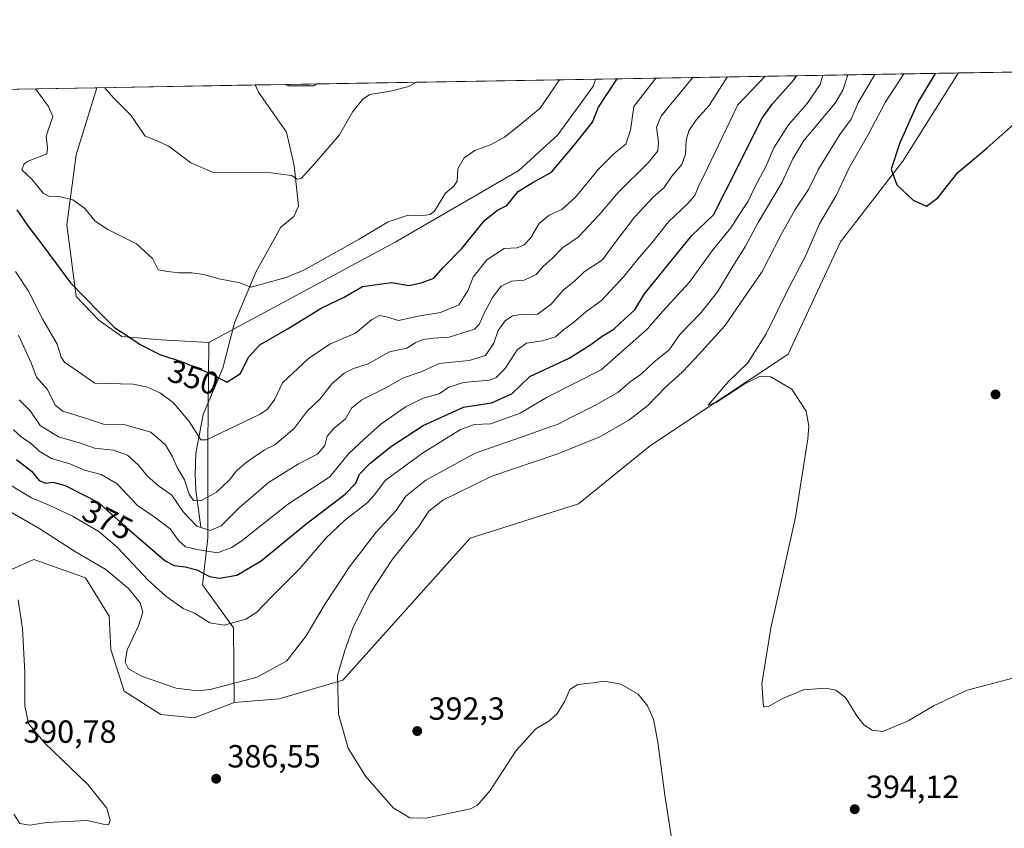
# Model space of a CAD drawing. Units: metres. Extents: x 618817 to 622324, y 4662343 to 4664722.
# Drawn here: x 620992 to 621300, y 4664470 to 4664722 of the extents above; entities that cross this region are included whole.
import ezdxf
from ezdxf.enums import TextEntityAlignment as Align

# ---------------------------------------------------------------- set-up
doc = ezdxf.new("R2010")
doc.units = ezdxf.units.M
doc.header["$MEASUREMENT"] = 0
for name, color, linetype, lineweight in [('Comarca CxS', 21, 'Continuous', 0), ('Comunidad Autónoma CxS', 142, 'Continuous', 0), ('Corriente natural lineal', 142, 'Continuous', 13), ('Cultivos herbáceos CxS', 92, 'Continuous', 0), ('Curva de nivel maestra', 30, 'Continuous', 30), ('Curva de nivel normal', 30, 'Continuous', 0), ('Espacio natural protegido CxS', 121, 'Continuous', 0), ('Matorral CxS', 135, 'Continuous', 0), ('Municipio CxS', 4, 'Continuous', 0), ('Pastizal CxS', 92, 'Continuous', 0), ('Provincia CxS', 1, 'Continuous', 0), ('Punto de cota en terreno', 7, 'Continuous', 0), ('Rótulo de curva de nivel directora', 7, 'Continuous', 0), ('Rótulo de punto de cota en terreno', 7, 'Continuous', 0)]:
    doc.layers.add(name, color=color, linetype=linetype, lineweight=lineweight)
doc.styles.add('Style-Arial', font='txt')

# ---------------------------------------------------------------- blocks, each defined once
blk = doc.blocks.new('*U3')
at = {"layer": 'Cultivos herbáceos CxS', "color": 92, "linetype": 'Continuous', "lineweight": 0}
blk.add_polyline3d([(620982.4234999996, 4664547.368899999, 391.3190999999933), (620996.5173000004, 4664553.632900001, 388.335699999996), (621008.2799000005, 4664549.459100001, 387.2801999999938), (621012.6990999999, 4664547.890900001, 386.9219000000012), (621020.0071, 4664535.885299999, 387.2195999999968), (621020.5289000003, 4664525.445499999, 386.4964000000036), (621024.7046999997, 4664512.3957, 386.2609999999986), (621036.1880999999, 4664505.087900001, 386.5256999999983), (621046.6283, 4664504.0439, 386.168399999995), (621059.1233000001, 4664508.890100001, 385.7302000000054), (621073.1743000001, 4664510.061899999, 386.5409000000073), (621093.0790999997, 4664515.9189, 390.0072999999975), (621132.9464999996, 4664560.3343, 394.6030000000028), (621166.8438999997, 4664570.9803, 393.8383999999933), (621189.3618999999, 4664589.265100001, 393.2060000000056), (621232.4137000004, 4664617.839500001, 395.6882000000041), (621248.8059, 4664652.985300001, 397.3484000000026), (621268.1990999999, 4664678.227700001, 400.1551999999938), (621285.5579000004, 4664705.7117, 401.561600000001), (621285.6610000003, 4664705.782000001, 401.5815000000002), (621326.6703000005, 4664706.482600001, 400.9557999999961)], dxfattribs=at)
blk = doc.blocks.new('*U4')
at = {"layer": 'Pastizal CxS', "color": 92, "linetype": 'Continuous', "lineweight": 0}
blk.add_polyline3d([(621073.1743000001, 4664510.061899999, 386.5409000000073), (621059.1233000001, 4664508.890100001, 385.7302000000054), (621058.9062999999, 4664532.2805, 380.0136000000057), (621049.2673000004, 4664545.6633, 376.507500000007), (621050.9272999996, 4664560.435900001, 365.6220999999932), (621050.9276999999, 4664589.7235, 355.0681999999942), (621051.2642999999, 4664621.496900001, 348.3687999999966), (621109.4539000001, 4664652.891100001, 345.9502999999968), (621148.1146999998, 4664675.285900001, 347.3294000000024), (621160.3239000002, 4664686.4825, 347.0176000000066), (621171.5147000002, 4664701.751700001, 347.0489999999991), (621172.1293000003, 4664703.842300001, 346.8347000000067), (621285.6610000003, 4664705.782000001, 401.5815000000002), (621285.5579000004, 4664705.7117, 401.561600000001), (621268.1990999999, 4664678.227700001, 400.1551999999938), (621248.8059, 4664652.985300001, 397.3484000000026), (621232.4137000004, 4664617.839500001, 395.6882000000041), (621189.3618999999, 4664589.265100001, 393.2060000000056), (621166.8438999997, 4664570.9803, 393.8383999999933), (621132.9464999996, 4664560.3343, 394.6030000000028), (621093.0790999997, 4664515.9189, 390.0072999999975)], close=True, dxfattribs=at)
blk = doc.blocks.new('5PATER')
at = {"layer": 'Punto de cota en terreno', "linetype": 'Continuous', "lineweight": 0}
h = blk.add_hatch(color=51, dxfattribs=at)
edge = h.paths.add_edge_path()
edge.add_ellipse((0, 0), major_axis=(-0.1095731443231308, -0.1110710700762829), ratio=0.9994222409660322, start_angle=0, end_angle=360)

msp = doc.modelspace()

# ---------------------------------------------------------------- linework, layer by layer
at = {"layer": 'Comarca CxS', "color": 21, "linetype": 'Continuous', "lineweight": 0, "flags": 128}
msp.add_lwpolyline([(622301.3400009023, 4662409.359983388), (618856.1200008771, 4662350.509983388), (618819.7770950213, 4664511.002880159), (618817.2100008794, 4664663.60998336), (622261.2900009046, 4664722.449983361), (622263.9334908001, 4664569.775206966)], close=True, dxfattribs=at)
at = {"layer": 'Comunidad Autónoma CxS', "color": 142, "linetype": 'Continuous', "lineweight": 0, "flags": 128}
msp.add_lwpolyline([(622301.3400009023, 4662409.359983388), (618856.1200008771, 4662350.509983388), (618819.7770950213, 4664511.002880159), (618817.2100008794, 4664663.60998336), (622261.2900009046, 4664722.449983361), (622263.9334908001, 4664569.775206966)], close=True, dxfattribs=at)
at = {"layer": 'Corriente natural lineal', "color": 142, "linetype": 'Continuous', "lineweight": 13}
msp.add_polyline3d([(621048.7401000002, 4664563.7601, 364.1842999999935), (621047.1201, 4664575.270099999, 359.2641000000003), (621046.9101, 4664580.2301, 357.9030000000057), (621047.1401000004, 4664586.7401, 356.3157999999967), (621049.4700999996, 4664598.920100001, 353.3402999999962), (621055.6201, 4664613.470100001, 349.2973000000056), (621059.2901, 4664627.6801, 347.0574999999953), (621065.9600999998, 4664643.5001, 344.2446000000054), (621073.7401000002, 4664657.520099999, 342.037599999996), (621077.7901, 4664660.940099999, 341.6174000000028), (621079.2401000002, 4664664.090100001, 341.093399999998), (621077.8800999997, 4664676.8301, 339.459799999997), (621075.4700999996, 4664687.2601, 337.357600000003), (621066.7600999996, 4664699.7401, 335.8175000000047), (621065.6794999996, 4664702.023700001, 335.5378000000055)], dxfattribs=at)
at = {"layer": 'Cultivos herbáceos CxS', "color": 92, "linetype": 'Continuous', "lineweight": 0, "extrusion": (0.01525128715376676, 0.0002605891080466996, 0.9998836583990511), "elevation": 11092.51231879978, "flags": 128}
msp.add_lwpolyline([(621207.276088844, 4664703.049694368), (621248.2901618795, 4664703.750394392)], dxfattribs=at)
at = {"layer": 'Cultivos herbáceos CxS', "color": 92, "linetype": 'Continuous', "lineweight": 0, "extrusion": (0.1000945141944898, 0.001710180901533911, 0.9949764637967339), "elevation": 70476.60398840622, "flags": 128}
msp.add_lwpolyline([(4653411.544345119, -697059.7772288473), (4653411.544345119, -697109.537928522)], dxfattribs=at)
at = {"layer": 'Cultivos herbáceos CxS', "color": 92, "linetype": 'Continuous', "lineweight": 0, "extrusion": (-0.1989871614312564, -0.00339872927548262, 0.9799962031685853), "elevation": -139109.3301655134, "flags": 128}
msp.add_lwpolyline([(-4653415.40879004, 686688.6398662899), (-4653415.40879004, 686698.3853048473)], dxfattribs=at)
at = {"layer": 'Cultivos herbáceos CxS', "color": 92, "linetype": 'Continuous', "lineweight": 0, "extrusion": (-0.08756762510813924, -0.001496010347593514, 0.9961574539127639), "elevation": -61027.51139102643, "flags": 128}
msp.add_lwpolyline([(-4653412.667235635, 698012.1542566355), (-4653412.667235636, 698099.6076106447)], dxfattribs=at)
at = {"layer": 'Cultivos herbáceos CxS', "color": 92, "linetype": 'Continuous', "lineweight": 0}
for points in [[(621285.6612, 4664705.782099999, 401.581600000005), (621285.5579000004, 4664705.7117, 401.561600000001), (621268.1990999999, 4664678.227700001, 400.1551999999938), (621248.8059, 4664652.985300001, 397.3484000000026), (621232.4137000004, 4664617.839500001, 395.6882000000041), (621189.3618999999, 4664589.265100001, 393.2060000000056), (621166.8438999997, 4664570.9803, 393.8383999999933), (621132.9464999996, 4664560.3343, 394.6030000000028), (621093.0790999997, 4664515.9189, 390.0072999999975), (621073.1743000001, 4664510.061899999, 386.5409000000073), (621059.1233000001, 4664508.890100001, 385.7302000000054)], [(621172.1294, 4664703.842499999, 346.8347000000067), (621171.5147000002, 4664701.751700001, 347.0489999999991), (621160.3239000002, 4664686.4825, 347.0176000000066), (621148.1146999998, 4664675.285900001, 347.3294000000024), (621109.4539000001, 4664652.891100001, 345.9502999999968), (621051.2642999999, 4664621.496900001, 348.3687999999966)], [(621075.2282999996, 4664702.187000001, 337.4771999999939), (621075.8816999998, 4664701.751300001, 337.6251000000047), (621084.0203, 4664701.751300001, 339.1106), (621085.0248999996, 4664702.3543, 339.1754999999976)], [(621016.176, 4664701.178099999, 340.5192999999999), (621009.7115000002, 4664680.2257, 342.9198000000033), (621006.8284999998, 4664658.316500001, 347.0044999999955), (621009.7111000001, 4664635.8311, 350.561600000001), (621016.8722999999, 4664628.461100001, 350.501099999994), (621023.9945, 4664623.372099999, 350.198000000004), (621036.2030999997, 4664622.3541, 349.1095999999961), (621051.2642999999, 4664621.496900001, 348.3687999999966)], [(621059.1233000001, 4664508.890100001, 385.7302000000054), (621046.6283, 4664504.0439, 386.168399999995), (621036.1880999999, 4664505.087900001, 386.5256999999983), (621024.7046999997, 4664512.3957, 386.2609999999986), (621020.5289000003, 4664525.445499999, 386.4964000000036), (621020.0071, 4664535.885299999, 387.2195999999968), (621012.6990999999, 4664547.890900001, 386.9219000000012), (621008.2799000005, 4664549.459100001, 387.2801999999938), (620996.5173000004, 4664553.632900001, 388.335699999996), (620982.4234999996, 4664547.368899999, 391.3190999999933)]]:
    msp.add_polyline3d(points, dxfattribs=at)
msp.add_polyline3d([(621051.2642999999, 4664621.496900001, 348.3687999999966), (621036.2030999997, 4664622.3541, 349.1095999999961), (621023.9945, 4664623.372099999, 350.198000000004), (621016.8722999999, 4664628.461100001, 350.501099999994), (621009.7111000001, 4664635.8311, 350.561600000001), (621006.8284999998, 4664658.316500001, 347.0044999999955), (621009.7115000002, 4664680.2257, 342.9198000000033), (621016.1759000003, 4664701.177999999, 340.5192999999999), (621075.2285000002, 4664702.186799999, 337.4772999999986), (621075.8816999998, 4664701.751300001, 337.6251000000047), (621084.0203, 4664701.751300001, 339.1106), (621085.0247, 4664702.3542, 339.1754999999976), (621172.1293000003, 4664703.842300001, 346.8347000000067), (621171.5147000002, 4664701.751700001, 347.0489999999991), (621160.3239000002, 4664686.4825, 347.0176000000066), (621148.1146999998, 4664675.285900001, 347.3294000000024), (621109.4539000001, 4664652.891100001, 345.9502999999968)], close=True, dxfattribs=at)
at = {"layer": 'Curva de nivel maestra', "color": 30, "linetype": 'Continuous', "lineweight": 30, "flags": 128}
for points, elevation in [([(620991.0999999996, 4664584.890100001), (620995.7599999999, 4664581.210100001), (620998.1799999997, 4664578.280099999), (621000.0999999996, 4664577.450099999), (621002.4100000003, 4664577.8301), (621006.2999999998, 4664576.7601), (621016.7300000006, 4664571.440099999), (621025.5, 4664563.6601), (621037.5199999996, 4664553.2301), (621040.3700000001, 4664551.7501), (621043.8600000005, 4664551.3101), (621047.4800000006, 4664550.340100001), (621051.4699999997, 4664548.300100001), (621054.5999999996, 4664547.800100001), (621059.9400000004, 4664548.670100001), (621067.6200000001, 4664553.190099999), (621081.5599999996, 4664564.710100001), (621093.8099999996, 4664574.050100001), (621097.1699999999, 4664577.520099999), (621098.3399999999, 4664580.290100001), (621101.6600000003, 4664583.790100001), (621108.3600000005, 4664589.100099999), (621118.2400000002, 4664595.4901), (621130.8399999999, 4664601.2401), (621139.5999999996, 4664602.590100001), (621145.9299999997, 4664605.380100001), (621151.5999999996, 4664610.800100001), (621163.8799999999, 4664616.5601), (621170.7199999997, 4664620.9001), (621174.2100000001, 4664623.4801), (621177.8499999996, 4664625.610099999), (621181.4199999999, 4664629.0101), (621184.4699999997, 4664631.7301), (621187.4199999999, 4664636.670100001), (621202.2800000003, 4664654.950099999), (621208.9900000002, 4664661.380100001), (621212.9699999997, 4664669.190099999), (621224.2199999997, 4664691.6501), (621227.3799999999, 4664696.0001), (621234.2199999997, 4664703.7601), (621234.9736000003, 4664704.915999999)], 375), ([(621278.3333000002, 4664705.6568), (621273.04, 4664696.780099999), (621267.3099999996, 4664683.950099999), (621264.5899999999, 4664675.6501), (621266.3700000001, 4664670.800100001), (621271.5199999996, 4664666.0101), (621275.7000000002, 4664664.1601), (621279.2199999997, 4664666.7401), (621285.4800000006, 4664674.690099999), (621294.5599999996, 4664682.290100001), (621304.7999999998, 4664691.4801), (621308.5599999996, 4664693.9101), (621310.0999999996, 4664693.300100001), (621311.25, 4664691.4101), (621311.75, 4664689.050100001), (621313.1399999997, 4664685.050100001), (621314.4199999999, 4664680.2601), (621315.1900000004, 4664678.770099999), (621317.4600000001, 4664679.440099999), (621322.8300000001, 4664682.370100001), (621326.5599999996, 4664685.450099999), (621336.4400000004, 4664697.860099999), (621337.1036, 4664706.660800001)], 400), ([(620991.1600000003, 4664662.940099999), (620994.6299999999, 4664657.9901), (620999.3600000005, 4664651.780099999), (621007.9699999997, 4664640.140100001), (621016.9199999999, 4664630.940099999), (621021.79, 4664626.050100001), (621025.1699999999, 4664623.950099999), (621029.7300000006, 4664620.850099999), (621035.9100000003, 4664617.700099999), (621043.1600000003, 4664615.340100001), (621052.1799999997, 4664611.530099999), (621056.8200000003, 4664609.030099999), (621061.1699999999, 4664611.790100001), (621063.6299999999, 4664616.9001), (621067.1600000003, 4664620.800100001), (621076.04, 4664625.9001), (621086.5499999998, 4664632.360099999), (621093.5300000003, 4664635.630100001), (621099.2699999996, 4664638.950099999), (621108.2999999998, 4664640.280099999), (621113.8499999996, 4664639.3301), (621117.9299999997, 4664640.200099999), (621121.5999999996, 4664641.610099999), (621124.5999999996, 4664645.0601), (621130.3399999999, 4664650.870100001), (621137.5199999996, 4664659.720100001), (621141.5199999996, 4664662.850099999), (621144.3600000005, 4664664.340100001), (621147.9600000001, 4664668.7501), (621152.3399999999, 4664671.460100001), (621158.3799999999, 4664674.7301), (621165.5599999996, 4664683.300100001), (621171.2400000002, 4664690.370100001), (621173.0300000003, 4664695.0701), (621178.9086999996, 4664703.9582)], 350)]:
    msp.add_lwpolyline(points, dxfattribs=dict(at, elevation=elevation))
at = {"layer": 'Curva de nivel normal', "color": 30, "linetype": 'Continuous', "lineweight": 0, "flags": 128}
for points, elevation in [([(620984.9600000001, 4664579.4101), (620995.7400000002, 4664572.880100001), (621001.54, 4664570.5001), (621008.6100000005, 4664567.130100001), (621016.7999999998, 4664562.360099999), (621022.5999999996, 4664557.440099999), (621032.2999999998, 4664547.190099999), (621037.7400000002, 4664542.1801), (621043.1799999997, 4664538.300100001), (621046.79, 4664536.860099999), (621051.5, 4664533.7601), (621056.04, 4664533.0701), (621062.79, 4664534.9801), (621066.2599999999, 4664537.100099999), (621070.9299999997, 4664541.9901), (621079.7000000002, 4664550.840100001), (621087.8399999999, 4664560.2501), (621093.6600000003, 4664565.840100001), (621100.5899999999, 4664571.2301), (621103, 4664573.840100001), (621106.3399999999, 4664578.340100001), (621117.9900000002, 4664586.920100001), (621129.9299999997, 4664594.3201), (621134.2599999999, 4664595.870100001), (621139.2599999999, 4664596.040100001), (621148.6200000001, 4664599.340100001), (621156.7999999998, 4664604.280099999), (621173.9299999997, 4664612.970100001), (621188.3600000005, 4664625.710100001), (621193.0499999998, 4664631.140100001), (621201.4299999997, 4664640.280099999), (621208.7999999998, 4664650.4801), (621214.4600000001, 4664657.350099999), (621217.7800000003, 4664662.600099999), (621219.9100000003, 4664665.6801), (621221.9699999997, 4664670.050100001), (621225.5, 4664676.710100001), (621227.9400000004, 4664682.4101), (621232.4800000006, 4664689.5701), (621238.3300000001, 4664696.190099999), (621242.4199999999, 4664702.130100001), (621243.2649999997, 4664705.057600001)], 380), ([(620986.5300000003, 4664570.090100001), (620998.3799999999, 4664563.170100001), (621009.5599999996, 4664556.0001), (621019.0300000003, 4664550.4801), (621026.1100000005, 4664544.5601), (621029.75, 4664540.050100001), (621030.5700000003, 4664537.1801), (621029.2199999997, 4664532.870100001), (621025.6900000004, 4664525.380100001), (621025.0899999999, 4664521.5101), (621026.0899999999, 4664519.370100001), (621030.1600000003, 4664517.1501), (621040.9900000002, 4664513.4001), (621047.7199999997, 4664512.550100001), (621051.5999999996, 4664512.960100001), (621066.29, 4664516.850099999), (621075.6600000003, 4664521.970100001), (621081.6799999997, 4664529.710100001), (621087.5599999996, 4664539.710100001), (621095.1600000003, 4664551.3201), (621103.54, 4664562.140100001), (621109.7599999999, 4664568.9901), (621112.8200000003, 4664573.380100001), (621119.1200000001, 4664578.4101), (621134.4600000001, 4664586.8201), (621151.2599999999, 4664592.6801), (621157.5999999996, 4664595.050100001), (621160.2599999999, 4664595.8101), (621164.6600000003, 4664598.1801), (621172.1799999997, 4664601.840100001), (621179.1299999999, 4664605.840100001), (621182.9299999997, 4664609.1501), (621186.5300000003, 4664611.710100001), (621190.3499999996, 4664615.3301), (621195.1399999997, 4664619.190099999), (621198.4699999997, 4664623.9901), (621205.1399999997, 4664630.850099999), (621210.25, 4664637.340100001), (621215.4500000002, 4664646.0101), (621219.0300000003, 4664651.6601), (621223.0300000003, 4664659.050100001), (621230.5499999998, 4664671.6801), (621233.8499999996, 4664678.920100001), (621237.3200000003, 4664684.6801), (621247.0999999996, 4664696.340100001), (621249.5099999999, 4664700.420100001), (621251.0417, 4664705.190500001)], 385.0000000000001), ([(620990.1500000004, 4664594.220100001), (620992.6600000003, 4664591.870100001), (620995.6699999999, 4664589.850099999), (620998.1900000004, 4664587.5101), (621002.0300000003, 4664585.1801), (621007.75, 4664583.520099999), (621012.3200000003, 4664581.530099999), (621017.5999999996, 4664580.2301), (621022.5099999999, 4664577.2501), (621028.9199999999, 4664570.550100001), (621034.1100000005, 4664566.9801), (621039.0800000001, 4664563.200099999), (621041.6900000004, 4664559.5601), (621043.9100000003, 4664557.600099999), (621048.1799999997, 4664556.630100001), (621053.9299999997, 4664555.7401), (621058.4199999999, 4664557.3301), (621061.5999999996, 4664559.540100001), (621075.7699999996, 4664570.8201), (621089.0599999996, 4664579.4801), (621094.9000000004, 4664586.710100001), (621099.9299999997, 4664591.4001), (621104.9900000002, 4664595.920100001), (621112.9299999997, 4664601.4801), (621118.2599999999, 4664604.100099999), (621123.2599999999, 4664605.460100001), (621126.2400000002, 4664607.550100001), (621130.8499999996, 4664608.960100001), (621138.9100000003, 4664609.6601), (621140.9600000001, 4664610.460100001), (621143.9299999997, 4664613.360099999), (621147.5999999996, 4664619.1801), (621150.5999999996, 4664621.3201), (621155.5999999996, 4664621.960100001), (621159.5999999996, 4664623.210100001), (621162.1200000001, 4664625.460100001), (621165.2400000002, 4664627.7501), (621169.1399999997, 4664631.050100001), (621174.0499999998, 4664634.640100001), (621181, 4664642.110099999), (621185.2699999996, 4664647.4901), (621189.8600000005, 4664652.770099999), (621194.9800000006, 4664659.2601), (621200.9100000003, 4664664.8301), (621203.1500000004, 4664667.4901), (621204.2199999997, 4664670.030099999), (621207.0800000001, 4664675.790100001), (621216.6699999999, 4664695.8201), (621225.1497, 4664704.748199999)], 370.0000000000001), ([(621202.5920000002, 4664704.362700001), (621195.1699999999, 4664695.450099999), (621192.6299999999, 4664692.270099999), (621191.25, 4664688.880100001), (621191.8300000001, 4664684.050100001), (621191.6600000003, 4664681.380100001), (621188.5700000003, 4664677.7301), (621179.3399999999, 4664668.530099999), (621173.3200000003, 4664661.390100001), (621166.75, 4664654.460100001), (621161.8399999999, 4664651.050100001), (621158.54, 4664647.710100001), (621155.8200000003, 4664645.2501), (621153.54, 4664642.7501), (621149.8799999999, 4664641.030099999), (621145.8399999999, 4664640.710100001), (621142.6900000004, 4664639.0801), (621139.8799999999, 4664635.530099999), (621137.2400000002, 4664630.420100001), (621135.7800000003, 4664627.090100001), (621134.2999999998, 4664625.6801), (621126.3499999996, 4664623.120100001), (621121.54, 4664622.8301), (621118.2000000002, 4664622.4001), (621115.9100000003, 4664621.460100001), (621113.1799999997, 4664619.7301), (621107.6799999997, 4664618.590100001), (621101.0300000003, 4664614.840100001), (621096.4199999999, 4664613.360099999), (621093.5300000003, 4664611.920100001), (621089.6799999997, 4664608.5601), (621086.0700000003, 4664603.850099999), (621081.9800000006, 4664599.9901), (621077.9299999997, 4664594.630100001), (621071.8399999999, 4664589.450099999), (621068.5800000001, 4664587.960100001), (621062.9199999999, 4664584.0001), (621059.9500000002, 4664581.420100001), (621057.5999999996, 4664578.4101), (621053.5999999996, 4664574.6801), (621048.7000000002, 4664572.0101), (621046.4100000003, 4664572.020099999), (621045.04, 4664574.020099999), (621043.6100000005, 4664578.5001), (621041.2800000003, 4664582.4001), (621039.79, 4664585.950099999), (621037.7100000001, 4664589.520099999), (621033.1100000005, 4664593.4001), (621024.6299999999, 4664595.850099999), (621018.25, 4664595.940099999), (621012.9299999997, 4664597.720100001), (621005.5199999996, 4664600.0001), (621003.1600000003, 4664601.9001), (621000.7999999998, 4664606.780099999), (620997.3499999996, 4664610.600099999), (620995.6699999999, 4664615.120100001), (620991.7400000002, 4664623.790100001)], 360.0000000000001), ([(620991.9100000003, 4664603.550100001), (620995.4900000002, 4664600.050100001), (620998.5199999996, 4664595.550100001), (621004.2400000002, 4664592.030099999), (621011.0599999996, 4664590.020099999), (621015.4400000004, 4664588.440099999), (621021.3899999997, 4664587.8101), (621025.8099999996, 4664586.2401), (621029.1200000001, 4664583.2501), (621032.0199999996, 4664579.640100001), (621035.4299999997, 4664576.700099999), (621039.6500000004, 4664573.690099999), (621043.2199999997, 4664568.5701), (621047.4299999997, 4664564.050100001), (621051.6200000001, 4664562.670100001), (621055.0300000003, 4664564.1801), (621060.7000000002, 4664569.790100001), (621069.9299999997, 4664577.7401), (621079.2599999999, 4664583.5101), (621085.2300000006, 4664586.5101), (621087.4800000006, 4664589.2601), (621088.2300000006, 4664592.170100001), (621090.3600000005, 4664594.620100001), (621093.9400000004, 4664597.5701), (621095.9199999999, 4664601.020099999), (621099.0999999996, 4664603.590100001), (621106.3600000005, 4664607.2401), (621112.1200000001, 4664610.390100001), (621117.5999999996, 4664612.350099999), (621123.2599999999, 4664614.9001), (621132.5999999996, 4664615.890100001), (621137.7199999997, 4664617.440099999), (621140.3499999996, 4664621.300100001), (621141.7000000002, 4664625.2401), (621143.8399999999, 4664628.270099999), (621146.1500000004, 4664629.870100001), (621149.4800000006, 4664630.340100001), (621153.9000000004, 4664630.190099999), (621158.2699999996, 4664633.5101), (621162.0199999996, 4664637.8301), (621165.5499999998, 4664640.6601), (621168.6299999999, 4664643.5801), (621174.2800000003, 4664647.380100001), (621177.9400000004, 4664652.380100001), (621184.3600000005, 4664660.710100001), (621190.1100000005, 4664666.790100001), (621193.6500000004, 4664670.0101), (621196.0300000003, 4664673.460100001), (621199.1100000005, 4664677.130100001), (621200.29, 4664680.390100001), (621200.5, 4664684.800100001), (621201.3200000003, 4664687.710100001), (621203.75, 4664691.210100001), (621207.7300000006, 4664695.6601), (621212.8600000005, 4664703.850099999), (621213.4223999997, 4664704.547700001)], 365), ([(621259.5301999999, 4664705.3355), (621254.3300000001, 4664696.460100001), (621252.0700000003, 4664691.360099999), (621248.5899999999, 4664686.540100001), (621245.5099999999, 4664681.6601), (621241.8099999996, 4664675.4901), (621238.7599999999, 4664669.380100001), (621234.6200000001, 4664663.040100001), (621230.0499999998, 4664655.0601), (621224.25, 4664643.7401), (621212.5999999996, 4664626.700099999), (621203.3300000001, 4664616.4801), (621199.2699999996, 4664612.220100001), (621194.0199999996, 4664607.520099999), (621188.5199999996, 4664601.780099999), (621182.6100000005, 4664597.1501), (621173.5, 4664592.030099999), (621160.04, 4664586.550100001), (621139.6900000004, 4664579.640100001), (621124.3700000001, 4664572.120100001), (621120, 4664568.6801), (621116.8799999999, 4664563.950099999), (621108.6699999999, 4664553.710100001), (621101.8700000001, 4664543.4101), (621096.3499999996, 4664532.460100001), (621093.7100000001, 4664525.1601), (621091.5, 4664517.280099999), (621091.7599999999, 4664505.210100001), (621094.79, 4664494.5701), (621100.2599999999, 4664485.8301), (621108.8200000003, 4664475.9301), (621114.0999999996, 4664472.780099999), (621119.0499999998, 4664472.700099999), (621125.1699999999, 4664473.920100001), (621133.0999999996, 4664475.670100001), (621135.1900000004, 4664476.800100001), (621139.2000000002, 4664481.390100001), (621147.2999999998, 4664493.860099999), (621153.4500000002, 4664500.700099999), (621157.5599999996, 4664503.0601), (621160.0700000003, 4664505.2401), (621162.5, 4664509.290100001), (621164.0700000003, 4664513.0001), (621166.5999999996, 4664514.530099999), (621171.3499999996, 4664515.050100001), (621174.9299999997, 4664515.590100001), (621180.04, 4664514.640100001), (621185.4600000001, 4664511.530099999), (621188.4400000004, 4664507.880100001), (621190.2599999999, 4664503.710100001), (621191.6399999997, 4664496.5001), (621193.8499999996, 4664479.950099999), (621196.7300000006, 4664461.110099999)], 390), ([(621268.5081000002, 4664705.489), (621262.7300000006, 4664696.600099999), (621257.6299999999, 4664686.880100001), (621251.5, 4664676.090100001), (621247.3799999999, 4664667.5001), (621242.2000000002, 4664658.5601), (621237.6799999997, 4664648.3301), (621232.9400000004, 4664639.190099999), (621225.4800000006, 4664624.190099999), (621219.7300000006, 4664615.170100001), (621213.5899999999, 4664609.130100001), (621207.3200000003, 4664601.840100001), (621209.9100000003, 4664602.7501), (621218.6699999999, 4664608.5001), (621223.5899999999, 4664610.9801), (621226.9600000001, 4664610.7301), (621233.54, 4664606.870100001), (621238.0099999999, 4664599.970100001), (621238.8300000001, 4664595.280099999), (621238.5800000001, 4664591.3301), (621234.7300000006, 4664566.890100001), (621226.9699999997, 4664532.120100001), (621224.1799999997, 4664514.690099999), (621224.7000000002, 4664507.4901), (621226.25, 4664507.590100001), (621230.5899999999, 4664510.110099999), (621237.1600000003, 4664512.8101), (621244.2000000002, 4664513.3201), (621247.3200000003, 4664512.780099999), (621250.3200000003, 4664510.450099999), (621253.8399999999, 4664504.710100001), (621256.0800000001, 4664501.850099999), (621258.6500000004, 4664500.190099999), (621262.0199999996, 4664499.840100001), (621265.75, 4664501.340100001), (621269.9000000004, 4664503.1601), (621278.0800000001, 4664507.920100001), (621288.3600000005, 4664512.720100001), (621302.6200000001, 4664516.4901)], 395.0000000000001), ([(620990.7599999999, 4664643.6501), (620994.79, 4664637.5801), (620999.2800000003, 4664628.7301), (621003.8200000003, 4664620.940099999), (621005.0599999996, 4664616.880100001), (621006.0499999998, 4664615.3101), (621015.5999999996, 4664608.8101), (621027.5099999999, 4664608.450099999), (621031.9900000002, 4664607.4801), (621036.1299999999, 4664605.630100001), (621040.1299999999, 4664602.5801), (621045.0499999998, 4664596.7601), (621048.6799999997, 4664591.020099999), (621050.4699999997, 4664591.030099999), (621067.3200000003, 4664599.0601), (621069.5899999999, 4664600.6501), (621071.8399999999, 4664603.7501), (621074.29, 4664608.8301), (621082.3799999999, 4664616.520099999), (621089.0499999998, 4664620.970100001), (621097.1299999999, 4664624.370100001), (621102.0800000001, 4664628.5801), (621104.5800000001, 4664629.940099999), (621106.7400000002, 4664629.520099999), (621110.54, 4664628.3301), (621116.7300000006, 4664629.720100001), (621123.7100000001, 4664630.870100001), (621129.3600000005, 4664633.300100001), (621132.1900000004, 4664637.6601), (621133.8899999997, 4664641.880100001), (621138.1500000004, 4664647.370100001), (621143.5999999996, 4664650.870100001), (621147.5999999996, 4664651.0701), (621149.8700000001, 4664651.9801), (621151.7800000003, 4664654.140100001), (621154.4800000006, 4664658.710100001), (621157.6399999997, 4664661.3101), (621161.6600000003, 4664663.100099999), (621165.9199999999, 4664666.920100001), (621173.0899999999, 4664675.7301), (621177.9600000001, 4664680.610099999), (621181.6399999997, 4664683.530099999), (621183.0599999996, 4664687.9001), (621184.1100000005, 4664695.2601), (621191.0140000005, 4664704.164899999)], 355), ([(620997.0219000002, 4664700.8508), (621001.0700000003, 4664695.350099999), (621002.4000000004, 4664692.1601), (621000.3600000005, 4664685.9901), (621000.7300000006, 4664682.420100001), (621000.5700000003, 4664680.5101), (620994.7199999997, 4664678.1501), (620993.4600000001, 4664677.380100001), (620992.7699999996, 4664675.540100001), (620995.8600000005, 4664672.5701), (620999.4000000004, 4664668.1601), (621001.5999999996, 4664667.050100001), (621004.4000000004, 4664667.1801), (621008.6500000004, 4664666.100099999), (621012.4100000003, 4664663.440099999), (621015.6799999997, 4664659.4801), (621019.5999999996, 4664656.790100001), (621028.6500000004, 4664652.380100001), (621033.6399999997, 4664647.7501), (621035.3700000001, 4664644.1801), (621038.3499999996, 4664643.640100001), (621041.8399999999, 4664643.290100001), (621045.8700000001, 4664643.3201), (621049.6200000001, 4664642.7401), (621054.4600000001, 4664641.420100001), (621060.9199999999, 4664640.190099999), (621064.4000000004, 4664638.840100001), (621075.4000000004, 4664641.780099999), (621080.9400000004, 4664644.090100001), (621089.6600000003, 4664649.020099999), (621098.2800000003, 4664653.770099999), (621107.2599999999, 4664659.2501), (621113.54, 4664661.2601), (621117.6799999997, 4664661.140100001), (621120.4299999997, 4664661.550100001), (621121.7599999999, 4664662.540100001), (621125.1799999997, 4664668.1601), (621127.7000000002, 4664670.270099999), (621128.8600000005, 4664671.960100001), (621129.0999999996, 4664675.8301), (621131.0800000001, 4664679.200099999), (621134.4400000004, 4664681.540100001), (621139.54, 4664683.450099999), (621143.6900000004, 4664685.700099999), (621148.2000000002, 4664689.2301), (621154.8200000003, 4664694.7601), (621160.8384999996, 4664703.6494)], 345), ([(621018.5416000001, 4664701.218400001), (621021.3499999996, 4664698.0801), (621026.8200000003, 4664692.5801), (621031.2999999998, 4664686.0601), (621035.0700000003, 4664684.5701), (621038.7800000003, 4664682.7401), (621045.5599999996, 4664677.720100001), (621052.3600000005, 4664674.7301), (621070.5999999996, 4664674.5801), (621077.0899999999, 4664673.700099999), (621078.8899999997, 4664672.5601), (621080.0999999996, 4664672.800100001), (621084.2800000003, 4664677.360099999), (621092.1100000005, 4664686.450099999), (621096.2400000002, 4664693.7601), (621099.5300000003, 4664697.720100001), (621101.6100000005, 4664699.0001), (621108.0199999996, 4664700.0801), (621113.7199999997, 4664701.550100001), (621116.2115000002, 4664702.887)], 340), ([(620990.2000000002, 4664473.950099999), (620992.1200000001, 4664471.090100001), (620995.1799999997, 4664470.540100001), (621000.5199999996, 4664471.340100001), (621013.1500000004, 4664471.9801), (621018.2000000002, 4664470.850099999), (621019.8899999997, 4664470.670100001), (621020.3499999996, 4664471.950099999), (621019.3499999996, 4664475.860099999), (621013.4000000004, 4664483.2301), (620999.8200000003, 4664496.270099999), (620994.8600000005, 4664502.3201), (620993.7300000006, 4664507.870100001), (620993.6299999999, 4664518.300100001), (620993, 4664532.030099999), (620991.5999999996, 4664540.970100001)], 390)]:
    msp.add_lwpolyline(points, dxfattribs=dict(at, elevation=elevation))
at = {"layer": 'Espacio natural protegido CxS', "color": 121, "linetype": 'Continuous', "lineweight": 0, "flags": 128}
msp.add_lwpolyline([(622301.3400009023, 4662409.359983388), (618856.1200008771, 4662350.509983388), (618819.7770950213, 4664511.002880159), (618817.2100008794, 4664663.60998336), (622261.2900009046, 4664722.449983361), (622263.9334908001, 4664569.775206966)], close=True, dxfattribs=at)
msp.add_lwpolyline([(618817.2100008794, 4664663.60998336), (622261.2900009046, 4664722.449983361)], dxfattribs=at)
at = {"layer": 'Matorral CxS', "color": 135, "linetype": 'Continuous', "lineweight": 0, "extrusion": (0.01114373796059908, 0.0001903816515379093, 0.999937888500627), "elevation": 8149.013197538055, "flags": 128}
msp.add_lwpolyline([(620717.7780421771, 4664695.337013756), (620973.8202499825, 4664699.711013834)], dxfattribs=at)
at = {"layer": 'Matorral CxS', "color": 135, "linetype": 'Continuous', "lineweight": 0}
for points in [[(620760.1497, 4664696.803900001, 343.3733999999968), (621016.1759000003, 4664701.177999999, 340.5192999999999), (621009.7115000002, 4664680.2257, 342.9198000000033), (621006.8284999998, 4664658.316500001, 347.0044999999955), (621009.7111000001, 4664635.8311, 350.561600000001), (621016.8722999999, 4664628.461100001, 350.501099999994), (621023.9945, 4664623.372099999, 350.198000000004), (621036.2030999997, 4664622.3541, 349.1095999999961), (621051.2642999999, 4664621.496900001, 348.3687999999966), (621050.9276999999, 4664589.7235, 355.0681999999942), (621050.9272999996, 4664560.435900001, 365.6220999999932), (621049.2673000004, 4664545.6633, 376.507500000007), (621058.9062999999, 4664532.2805, 380.0136000000057), (621059.1233000001, 4664508.890100001, 385.7302000000054), (621046.6283, 4664504.0439, 386.168399999995), (621036.1880999999, 4664505.087900001, 386.5256999999983), (621024.7046999997, 4664512.3957, 386.2609999999986), (621020.5289000003, 4664525.445499999, 386.4964000000036), (621020.0071, 4664535.885299999, 387.2195999999968), (621012.6990999999, 4664547.890900001, 386.9219000000012), (621008.2799000005, 4664549.459100001, 387.2801999999938), (620996.5173000004, 4664553.632900001, 388.335699999996), (620982.4234999996, 4664547.368899999, 391.3190999999933)], [(621016.176, 4664701.178099999, 340.5192999999999), (621009.7115000002, 4664680.2257, 342.9198000000033), (621006.8284999998, 4664658.316500001, 347.0044999999955), (621009.7111000001, 4664635.8311, 350.561600000001), (621016.8722999999, 4664628.461100001, 350.501099999994), (621023.9945, 4664623.372099999, 350.198000000004), (621036.2030999997, 4664622.3541, 349.1095999999961), (621051.2642999999, 4664621.496900001, 348.3687999999966)], [(621051.2642999999, 4664621.496900001, 348.3687999999966), (621050.9276999999, 4664589.7235, 355.0681999999942), (621050.9272999996, 4664560.435900001, 365.6220999999932), (621049.2673000004, 4664545.6633, 376.507500000007), (621058.9062999999, 4664532.2805, 380.0136000000057), (621059.1233000001, 4664508.890100001, 385.7302000000054)], [(621059.1233000001, 4664508.890100001, 385.7302000000054), (621046.6283, 4664504.0439, 386.168399999995), (621036.1880999999, 4664505.087900001, 386.5256999999983), (621024.7046999997, 4664512.3957, 386.2609999999986), (621020.5289000003, 4664525.445499999, 386.4964000000036), (621020.0071, 4664535.885299999, 387.2195999999968), (621012.6990999999, 4664547.890900001, 386.9219000000012), (621008.2799000005, 4664549.459100001, 387.2801999999938), (620996.5173000004, 4664553.632900001, 388.335699999996), (620982.4234999996, 4664547.368899999, 391.3190999999933)]]:
    msp.add_polyline3d(points, dxfattribs=at)
at = {"layer": 'Municipio CxS', "color": 4, "linetype": 'Continuous', "lineweight": 0, "flags": 128}
msp.add_lwpolyline([(618817.2100008794, 4664663.60998336), (622261.2900009046, 4664722.449983361)], dxfattribs=at)
at = {"layer": 'Pastizal CxS', "color": 92, "linetype": 'Continuous', "lineweight": 0, "extrusion": (-0.43423784140515, -0.00741861275034833, 0.900767706612896), "elevation": -304029.6584720657, "flags": 128}
msp.add_lwpolyline([(-4653412.556766583, 631375.0186523309), (-4653412.556766584, 631501.0758657829)], dxfattribs=at)
at = {"layer": 'Pastizal CxS', "color": 92, "linetype": 'Continuous', "lineweight": 0, "extrusion": (-0.1707563366895861, -0.002917928471544914, 0.9853089663520717), "elevation": -119331.2787398189, "flags": 128}
msp.add_lwpolyline([(-4653409.724355793, 690448.4253506813), (-4653409.724355793, 690458.3690642952)], dxfattribs=at)
at = {"layer": 'Pastizal CxS', "color": 92, "linetype": 'Continuous', "lineweight": 0}
for points in [[(621285.6612, 4664705.782099999, 401.581600000005), (621285.5579000004, 4664705.7117, 401.561600000001), (621268.1990999999, 4664678.227700001, 400.1551999999938), (621248.8059, 4664652.985300001, 397.3484000000026), (621232.4137000004, 4664617.839500001, 395.6882000000041), (621189.3618999999, 4664589.265100001, 393.2060000000056), (621166.8438999997, 4664570.9803, 393.8383999999933), (621132.9464999996, 4664560.3343, 394.6030000000028), (621093.0790999997, 4664515.9189, 390.0072999999975), (621073.1743000001, 4664510.061899999, 386.5409000000073), (621059.1233000001, 4664508.890100001, 385.7302000000054)], [(621172.1294, 4664703.842499999, 346.8347000000067), (621171.5147000002, 4664701.751700001, 347.0489999999991), (621160.3239000002, 4664686.4825, 347.0176000000066), (621148.1146999998, 4664675.285900001, 347.3294000000024), (621109.4539000001, 4664652.891100001, 345.9502999999968), (621051.2642999999, 4664621.496900001, 348.3687999999966)], [(621075.2282999996, 4664702.187000001, 337.4771999999939), (621075.8816999998, 4664701.751300001, 337.6251000000047), (621084.0203, 4664701.751300001, 339.1106), (621085.0248999996, 4664702.3543, 339.1754999999976)], [(621051.2642999999, 4664621.496900001, 348.3687999999966), (621050.9276999999, 4664589.7235, 355.0681999999942), (621050.9272999996, 4664560.435900001, 365.6220999999932), (621049.2673000004, 4664545.6633, 376.507500000007), (621058.9062999999, 4664532.2805, 380.0136000000057), (621059.1233000001, 4664508.890100001, 385.7302000000054)]]:
    msp.add_polyline3d(points, dxfattribs=at)
msp.add_3dface([(621075.2285000002, 4664702.186799999, 337.4772999999986), (621085.0247, 4664702.3542, 339.1754999999976), (621084.0203, 4664701.751300001, 339.1106), (621075.8816999998, 4664701.751300001, 337.6251000000047)], dxfattribs=at)
at = {"layer": 'Provincia CxS', "color": 1, "linetype": 'Continuous', "lineweight": 0, "flags": 128}
msp.add_lwpolyline([(622301.3400009023, 4662409.359983388), (618856.1200008771, 4662350.509983388), (618819.7770950213, 4664511.002880159), (618817.2100008794, 4664663.60998336), (622261.2900009046, 4664722.449983361), (622263.9334908001, 4664569.775206966)], close=True, dxfattribs=at)

# ---------------------------------------------------------------- block references
at = {"layer": 'Cultivos herbáceos CxS', "color": 92, "linetype": 'Continuous', "lineweight": 0}
msp.add_blockref('*U3', (0, 0), dxfattribs=at)
at = {"layer": 'Pastizal CxS', "color": 92, "linetype": 'Continuous', "lineweight": 0}
msp.add_blockref('*U4', (0, 0), dxfattribs=at)
at = {"layer": 'Punto de cota en terreno', "color": 7, "linetype": 'Continuous', "lineweight": 0, "xscale": 10, "yscale": 10, "zscale": 10}
for p in [(621297.2199999997, 4664605.24, 397.820000000007), (621116.4000000004, 4664499.960000001, 392.3000000000029), (621053.5099999999, 4664485.039999999, 386.5500000000029), (621253.2000000002, 4664475.51, 394.1199999999953)]:
    msp.add_blockref('5PATER', p, dxfattribs=at)

# ---------------------------------------------------------------- texts
at = {"layer": 'Rótulo de curva de nivel directora', "color": 7, "linetype": 'Continuous', "lineweight": 0, "style": 'Style-Arial'}
for s, rotation, p in [('350', 341.9690191042782, (621046.372257692, 4664610.587250253)), ('375', 332.9752858655083, (621019.5691307302, 4664566.037720891))]:
    msp.add_text(s, height=7.000000000000002, rotation=rotation, dxfattribs=at).set_placement(p, align=Align.MIDDLE_CENTER)
at = {"layer": 'Rótulo de punto de cota en terreno', "color": 7, "linetype": 'Continuous', "lineweight": 0, "style": 'Style-Arial'}
for s, p in [('392,3', (621119.9277999997, 4664503.4878)), ('390,78', (620993.1878000004, 4664496.277799999)), ('386,55', (621057.0378000002, 4664488.5678)), ('394,12', (621256.7278000005, 4664479.037799999))]:
    msp.add_text(s, height=7.000000000000002, dxfattribs=at).set_placement(p)

doc.saveas('drawing.dxf')
